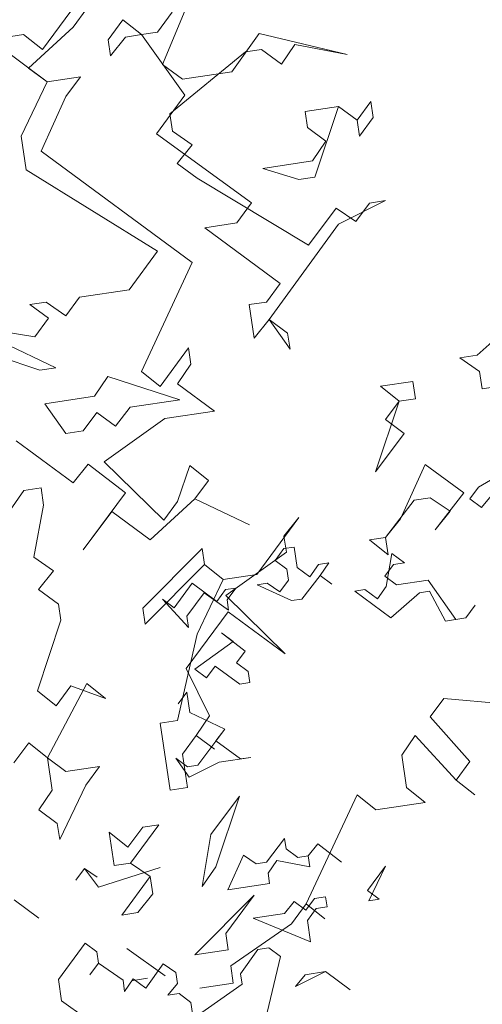
# Model space of a CAD drawing. Extents: x 921 to 1039, y 1223 to 1307.
# Drawn here: x 962 to 964, y 1290 to 1294 of the extents above; entities that cross this region are included whole.
import ezdxf

# ---------------------------------------------------------------- set-up
doc = ezdxf.new("R2010")
doc.units = 0
doc.header["$LTSCALE"] = 0.25
doc.layers.get('0').update_dxf_attribs({"linetype": 'CONTINUOUS'})
doc.layers.add('S_Außenenbereich PARK', color=8, linetype='CONTINUOUS', lineweight=5)

# ---------------------------------------------------------------- blocks, each defined once
blk = doc.blocks.new('BAUM_09_GRUNDRIB_70_81')
at = {"color": 7, "linetype": 'Continuous'}
for p, q in [((-0.644045, 1.114384), (-0.719535, 1.069941)), ((-0.719535, 1.069941), (-0.732785, 1.052009)), ((-0.732785, 1.052009), (-0.714854, 1.03876)), ((-0.714854, 1.03876), (-0.700404, 1.056871)), ((-1.015747, 0.976417), (-1.028997, 0.958486)), ((-1.000157, 0.978758), (-1.015747, 0.976417)), ((-0.995475, 0.947577), (-1.000157, 0.978758)), ((-0.851563, 0.969183), (-0.859952, 0.918872)), ((-0.832253, 0.954914), (-0.851563, 0.969183)), ((-1.028997, 0.958486), (-1.011066, 0.945236)), ((-0.947505, 0.954779), (-0.963095, 0.952438)), ((-0.960574, 0.935648), (-0.947505, 0.954779)), ((-0.849043, 0.952393), (-0.832253, 0.954914)), ((-1.011066, 0.945236), (-1.008545, 0.928446)), ((-0.976165, 0.933308), (-0.995475, 0.947577)), ((-0.963095, 0.952438), (-0.976165, 0.933308)), ((-0.862292, 0.934462), (-0.849043, 0.952393)), ((-0.988273, 0.899606), (-0.960574, 0.935648)), ((-0.960574, 0.935648), (-0.942643, 0.922399)), ((-0.942643, 0.922399), (-0.960574, 0.935648)), ((-1.008545, 0.928446), (-1.021795, 0.910515)), ((-0.844361, 0.921212), (-0.862292, 0.934462)), ((-0.796391, 0.928414), (-0.844361, 0.921212)), ((-0.754288, 0.868515), (-0.796391, 0.928414)), ((-1.154978, 0.92363), (-1.182496, 0.886388)), ((-1.117736, 0.896111), (-1.154978, 0.92363)), ((-1.088896, 0.916383), (-1.104486, 0.914042)), ((-1.102146, 0.898452), (-1.088896, 0.916383)), ((-1.040925, 0.923585), (-1.056516, 0.921244)), ((-1.056516, 0.921244), (-1.003864, 0.897266)), ((-1.021795, 0.910515), (-1.040925, 0.923585)), ((-0.859952, 0.918872), (-0.873022, 0.899741)), ((-1.163366, 0.873319), (-1.136866, 0.909181)), ((-1.136866, 0.909181), (-1.099805, 0.882861)), ((-1.104486, 0.914042), (-1.117736, 0.896111)), ((-0.892332, 0.91401), (-0.907922, 0.91167)), ((-0.907922, 0.91167), (-0.85275, 0.870901)), ((-0.873022, 0.899741), (-0.892332, 0.91401)), ((-0.85275, 0.870901), (-0.80946, 0.909284)), ((-0.80946, 0.909284), (-0.79387, 0.911625)), ((-0.79387, 0.911625), (-0.769878, 0.866175)), ((-1.182496, 0.886388), (-1.200428, 0.899638)), ((-1.200428, 0.899638), (-1.160845, 0.856529)), ((-1.099805, 0.882861), (-1.102146, 0.898452)), ((-1.003864, 0.897266), (-0.988273, 0.899606)), ((-0.724428, 0.890166), (-0.738697, 0.870856)), ((-0.738697, 0.870856), (-0.724428, 0.890166)), ((-1.160845, 0.856529), (-1.163366, 0.873319)), ((-0.769878, 0.866175), (-0.738697, 0.870856)), ((-0.738697, 0.870856), (-0.754288, 0.868515)), ((-1.074492, 0.820442), (-1.110534, 0.848141)), ((-1.110534, 0.848141), (-1.092603, 0.834891)), ((-1.092603, 0.834891), (-1.151303, 0.792968)), ((-1.087742, 0.802511), (-1.074492, 0.820442)), ((-1.06981, 0.789261), (-1.087742, 0.802511)), ((-1.151303, 0.792968), (-1.133372, 0.779718)), ((-1.133372, 0.779718), (-1.120122, 0.797649)), ((-1.120122, 0.797649), (-1.08288, 0.77013)), ((-1.06729, 0.772471), (-1.06981, 0.789261)), ((-1.08288, 0.77013), (-1.06729, 0.772471)), ((-1.163231, 0.758067), (-1.176481, 0.740136)), ((-1.15855, 0.726886), (-1.163231, 0.758067)), ((-1.105718, 0.701708), (-1.15855, 0.726886)), ((-1.105718, 0.701708), (-1.146486, 0.646535)), ((-1.118967, 0.683777), (-1.105718, 0.701708)), ((-1.081726, 0.656258), (-1.118967, 0.683777)), ((-1.114106, 0.651397), (-1.066135, 0.658599)), ((-1.066135, 0.658599), (-1.081726, 0.656258)), ((-1.162077, 0.644195), (-1.180008, 0.657444)), ((-1.180008, 0.657444), (-1.159736, 0.628604)), ((-1.159736, 0.628604), (-1.114106, 0.651397)), ((-1.146486, 0.646535), (-1.162077, 0.644195)), ((-1.01449, 0.535139), (-1.042189, 0.499096)), ((-1.012149, 0.519548), (-1.01449, 0.535139)), ((-0.978628, 0.508639), (-0.964179, 0.52675)), ((-0.964179, 0.52675), (-0.978628, 0.508639)), ((-0.964179, 0.52675), (-0.928136, 0.499051)), ((-0.928136, 0.499051), (-0.964179, 0.52675)), ((-0.994218, 0.506298), (-1.012149, 0.519548)), ((-1.07691, 0.509825), (-1.100888, 0.457174)), ((-1.057779, 0.496756), (-1.07691, 0.509825)), ((-0.978628, 0.508639), (-0.994218, 0.506298)), ((-0.976107, 0.491849), (-0.978628, 0.508639)), ((-1.042189, 0.499096), (-1.057779, 0.496756)), ((-1.039668, 0.482307), (-1.026598, 0.501437)), ((-1.026598, 0.501437), (-0.976107, 0.491849)), ((-1.332353, 0.471475), (-1.319103, 0.489406)), ((-1.299973, 0.476336), (-1.319103, 0.489406)), ((-1.319103, 0.489406), (-1.297632, 0.460746)), ((-1.297632, 0.460746), (-1.204032, 0.49074)), ((-0.888554, 0.455942), (-0.861035, 0.493184)), ((-0.861035, 0.493184), (-0.886213, 0.440352)), ((-1.037327, 0.466716), (-1.039668, 0.482307)), ((-1.100888, 0.457174), (-1.037327, 0.466716)), ((-0.870623, 0.442692), (-0.888554, 0.455942)), ((-1.425954, 0.44148), (-1.388712, 0.413961)), ((-1.000086, 0.439197), (-1.014535, 0.421086)), ((-0.982155, 0.425948), (-1.000086, 0.439197)), ((-0.968905, 0.443879), (-0.982155, 0.425948)), ((-0.952115, 0.446399), (-0.968905, 0.443879)), ((-0.949774, 0.430809), (-0.952115, 0.446399)), ((-0.886213, 0.440352), (-0.870623, 0.442692)), ((-0.966564, 0.428288), (-0.949774, 0.430809)), ((-1.014535, 0.421086), (-1.062505, 0.413884)), ((-0.979814, 0.410357), (-0.966564, 0.428288)), ((-1.062505, 0.413884), (-0.974953, 0.377977)), ((-0.974953, 0.377977), (-0.979814, 0.410357)), ((-1.358718, 0.320361), (-1.317949, 0.375533)), ((-1.317949, 0.375533), (-1.300018, 0.362284)), ((-1.081623, 0.328852), (-1.055303, 0.365914)), ((-1.055303, 0.365914), (-1.038514, 0.368434)), ((-1.038514, 0.368434), (-1.020583, 0.355185)), ((-1.300018, 0.362284), (-1.297497, 0.345494)), ((-1.020583, 0.355185), (-1.040899, 0.269972)), ((-1.297497, 0.345494), (-1.310747, 0.327563)), ((-1.310747, 0.327563), (-1.297497, 0.345494)), ((-1.297497, 0.345494), (-1.260436, 0.319174)), ((-1.225535, 0.307246), (-1.199215, 0.344308)), ((-1.199215, 0.344308), (-1.180085, 0.331238)), ((-1.180085, 0.331238), (-1.177564, 0.314448)), ((-1.079282, 0.313262), (-1.081623, 0.328852)), ((-0.99779, 0.309555), (-0.95216, 0.332347)), ((-0.983341, 0.327666), (-0.99779, 0.309555)), ((-0.95216, 0.332347), (-0.983341, 0.327666)), ((-0.95216, 0.332347), (-0.914919, 0.304828)), ((-0.914919, 0.304828), (-0.95216, 0.332347)), ((-1.353856, 0.287981), (-1.358718, 0.320361)), ((-1.260436, 0.319174), (-1.257915, 0.302385)), ((-1.257915, 0.302385), (-1.244845, 0.321515)), ((-1.244845, 0.321515), (-1.225535, 0.307246)), ((-1.177564, 0.314448), (-1.192013, 0.296337)), ((-1.168022, 0.250887), (-1.079282, 0.313262)), ((-1.192013, 0.296337), (-1.175224, 0.298858)), ((-1.175224, 0.298858), (-1.157292, 0.285608)), ((-1.316795, 0.261661), (-1.353856, 0.287981)), ((-1.157292, 0.285608), (-1.154772, 0.268818)), ((-0.189363, -0.501059), (-0.153275, -0.414705)), ((-0.275716, -0.464972), (-0.262466, -0.447041)), ((-0.278057, -0.449381), (-0.305576, -0.486623)), ((-0.179775, -0.450568), (-0.194044, -0.469878)), ((-0.318826, -0.504554), (-0.275716, -0.464972)), ((-0.227746, -0.45777), (-0.242015, -0.47708)), ((-0.209634, -0.472219), (-0.227746, -0.45777)), ((-0.323687, -0.472174), (-0.356067, -0.477035)), ((-0.305576, -0.486623), (-0.323687, -0.472174)), ((-0.239674, -0.492671), (-0.225225, -0.474559)), ((-0.225225, -0.474559), (-0.209634, -0.472219)), ((-0.194044, -0.469878), (-0.209634, -0.472219)), ((-0.209634, -0.472219), (-0.167712, -0.530918)), ((-0.095762, -0.471064), (-0.122082, -0.508126)), ((-0.01055, -0.491381), (-0.095762, -0.471064)), ((-0.356067, -0.477035), (-0.300894, -0.517804)), ((-0.242015, -0.47708), (-0.239674, -0.492671)), ((-0.074111, -0.500924), (-0.061041, -0.481793)), ((-0.061041, -0.481793), (-0.01055, -0.491381)), ((-0.182161, -0.54903), (-0.109012, -0.488996)), ((-0.109012, -0.488996), (-0.093421, -0.486655)), ((-0.093421, -0.486655), (-0.074111, -0.500924)), ((-0.300894, -0.517804), (-0.318826, -0.504554)), ((-0.170052, -0.515328), (-0.189363, -0.501059)), ((-0.268514, -0.512942), (-0.300894, -0.517804)), ((-0.282783, -0.532253), (-0.268514, -0.512942)), ((-0.122082, -0.508126), (-0.170052, -0.515328)), ((-0.300894, -0.517804), (-0.326073, -0.570636)), ((-0.306762, -0.584905), (-0.282783, -0.532253)), ((-0.167712, -0.530918), (-0.19523, -0.56816)), ((-0.018938, -0.541692), (-0.051319, -0.546554)), ((-0.041776, -0.610115), (-0.018938, -0.541692)), ((-0.018938, -0.541692), (-0.001007, -0.554942)), ((-0.001007, -0.554942), (-0.018938, -0.541692)), ((0.012243, -0.537011), (-0.001007, -0.554942)), ((0.014583, -0.552602), (0.012243, -0.537011)), ((-0.17964, -0.565819), (-0.182161, -0.54903)), ((-0.051319, -0.546554), (-0.048978, -0.562144)), ((0.001333, -0.570533), (0.014583, -0.552602)), ((-0.048978, -0.562144), (-0.031047, -0.575394)), ((-0.001007, -0.554942), (0.001333, -0.570533)), ((-0.326073, -0.570636), (-0.321211, -0.603016)), ((-0.19523, -0.56816), (-0.102996, -0.635248)), ((-0.16051, -0.578889), (-0.17964, -0.565819)), ((-0.174959, -0.597), (-0.16051, -0.578889)), ((-0.031047, -0.575394), (-0.044116, -0.594524)), ((-0.160555, -0.692941), (-0.306762, -0.584905)), ((-0.155648, -0.611269), (-0.174959, -0.597)), ((-0.044116, -0.594524), (-0.092087, -0.601727)), ((-0.321211, -0.603016), (-0.194076, -0.682032)), ((-0.092087, -0.601727), (-0.057366, -0.612456)), ((-0.057366, -0.612456), (-0.041776, -0.610115)), ((-0.047824, -0.676017), (-0.155648, -0.611269)), ((-0.102996, -0.635248), (-0.117265, -0.654559)), ((-0.018983, -0.655745), (0.026647, -0.632952)), ((0.011056, -0.635293), (-0.002194, -0.653224)), ((0.026647, -0.632952), (0.011056, -0.635293)), ((-0.021324, -0.640154), (-0.047824, -0.676017)), ((-0.002194, -0.653224), (-0.021324, -0.640154)), ((-0.117265, -0.654559), (-0.148446, -0.65924)), ((-0.086071, -0.747979), (-0.018983, -0.655745)), ((-0.148446, -0.65924), (-0.075342, -0.713258)), ((-0.194076, -0.682032), (-0.221595, -0.719274)), ((-0.209712, -0.798425), (-0.160555, -0.692941)), ((0.201752, -0.704767), (0.115354, -0.782732)), ((-0.075342, -0.713258), (-0.088592, -0.731189)), ((-0.221595, -0.719274), (-0.269566, -0.726476)), ((-0.301946, -0.731337), (-0.317536, -0.733678)), ((-0.317536, -0.733678), (-0.299605, -0.746928)), ((-0.282815, -0.744407), (-0.301946, -0.731337)), ((-0.269566, -0.726476), (-0.282815, -0.744407)), ((-0.088592, -0.731189), (-0.105382, -0.73371)), ((-0.105382, -0.73371), (-0.100521, -0.76609)), ((-0.299605, -0.746928), (-0.312855, -0.764859)), ((-0.100521, -0.76609), (-0.086071, -0.747979)), ((-0.086071, -0.747979), (-0.0658, -0.776819)), ((-0.06814, -0.761229), (-0.086071, -0.747979)), ((-0.312855, -0.764859), (-0.363166, -0.75647)), ((-0.0658, -0.776819), (-0.06814, -0.761229)), ((-0.292403, -0.794898), (-0.345235, -0.76972)), ((-0.376416, -0.774402), (-0.307994, -0.797239)), ((-0.164082, -0.775633), (-0.1916, -0.812874)), ((-0.161741, -0.791223), (-0.164082, -0.775633)), ((-0.174811, -0.810354), (-0.161741, -0.791223)), ((0.115354, -0.782732), (0.098564, -0.785253)), ((0.098564, -0.785253), (0.117694, -0.798322)), ((-0.307994, -0.797239), (-0.292403, -0.794898)), ((-0.1916, -0.812874), (-0.209712, -0.798425)), ((0.117694, -0.798322), (0.120215, -0.815112)), ((-0.242092, -0.803287), (-0.255162, -0.822417)), ((-0.17247, -0.825944), (-0.242092, -0.803287)), ((-0.138948, -0.836853), (-0.174811, -0.810354)), ((0.052934, -0.808045), (0.021753, -0.812727)), ((0.055455, -0.824835), (0.052934, -0.808045)), ((0.120215, -0.815112), (0.151396, -0.810431)), ((0.021753, -0.812727), (0.039864, -0.827176)), ((-0.255162, -0.822417), (-0.303132, -0.829619)), ((-0.303132, -0.829619), (-0.28286, -0.858459)), ((-0.220441, -0.833146), (-0.17247, -0.825944)), ((0.039864, -0.827176), (0.017027, -0.895598)), ((0.026615, -0.845107), (0.039864, -0.827176)), ((0.039864, -0.827176), (0.055455, -0.824835)), ((-0.266071, -0.855939), (-0.252821, -0.838008)), ((-0.252821, -0.838008), (-0.23489, -0.851257)), ((-0.23489, -0.851257), (-0.220441, -0.833146)), ((-0.186919, -0.844055), (-0.138948, -0.836853)), ((-0.245619, -0.885978), (-0.186919, -0.844055)), ((0.044546, -0.858356), (0.026615, -0.845107)), ((-0.28286, -0.858459), (-0.266071, -0.855939)), ((-0.330831, -0.865661), (-0.275658, -0.90643)), ((0.017027, -0.895598), (0.044546, -0.858356)), ((-0.188105, -0.942337), (-0.245619, -0.885978)), ((-0.275658, -0.90643), (-0.261209, -0.888319)), ((-0.261209, -0.888319), (-0.225167, -0.916018)), ((-0.162927, -0.889505), (-0.174856, -0.924406)), ((-0.144816, -0.903954), (-0.162927, -0.889505)), ((0.064997, -0.888396), (0.041019, -0.941048)), ((0.102239, -0.915915), (0.064997, -0.888396)), ((-0.158066, -0.921885), (-0.144816, -0.903954)), ((-0.323629, -0.913632), (-0.336699, -0.932762)), ((-0.306839, -0.911111), (-0.323629, -0.913632)), ((-0.304319, -0.927901), (-0.306839, -0.911111)), ((-0.225167, -0.916018), (-0.265936, -0.97119)), ((-0.201175, -0.961468), (-0.158066, -0.921885)), ((-0.174856, -0.924406), (-0.188105, -0.942337)), ((-0.158066, -0.921885), (-0.105234, -0.947064)), ((-0.105234, -0.947064), (-0.158066, -0.921885)), ((0.02657, -0.959159), (0.054268, -0.923117)), ((0.054268, -0.923117), (0.069859, -0.920776)), ((0.069859, -0.920776), (0.088989, -0.933846)), ((0.07454, -0.951957), (0.102239, -0.915915)), ((-0.313906, -0.978392), (-0.304319, -0.927901)), ((-0.265936, -0.97119), (-0.238417, -0.933949)), ((-0.238417, -0.933949), (-0.201175, -0.961468)), ((0.088989, -0.933846), (0.07454, -0.951957)), ((-0.057263, -0.939862), (-0.098032, -0.995034)), ((-0.071712, -0.957973), (-0.057263, -0.939862)), ((0.041019, -0.941048), (0.02657, -0.959159)), ((-0.069372, -0.973563), (-0.071712, -0.957973)), ((0.02657, -0.959159), (0.010979, -0.9615)), ((0.010979, -0.9615), (0.02909, -0.975949)), ((0.02909, -0.975949), (0.02657, -0.959159)), ((-0.150864, -0.969856), (-0.208422, -1.027549)), ((-0.148523, -0.985447), (-0.150864, -0.969856)), ((-0.294776, -0.991462), (-0.313906, -0.978392)), ((-0.128071, -1.015486), (-0.069372, -0.973563)), ((-0.309225, -1.009573), (-0.294776, -0.991462)), ((-0.206082, -1.04314), (-0.148523, -0.985447)), ((-0.130412, -0.999896), (-0.148523, -0.985447)), ((-0.148523, -0.985447), (-0.130412, -0.999896)), ((-0.130412, -0.999896), (-0.15559, -1.052728)), ((-0.098032, -0.995034), (-0.130412, -0.999896)), ((-0.289914, -1.023842), (-0.309225, -1.009573)), ((-0.070558, -1.071845), (-0.128071, -1.015486)), ((-0.287574, -1.039433), (-0.289914, -1.023842)), ((-0.208422, -1.027549), (-0.206082, -1.04314)), ((-0.166499, -1.086249), (-0.125731, -1.031077)), ((-0.125731, -1.031077), (-0.070558, -1.071845)), ((-0.310411, -1.107855), (-0.287574, -1.039433)), ((-0.15559, -1.052728), (-0.174888, -1.13656)), ((-0.143707, -1.131879), (-0.166499, -1.086249)), ((-0.300689, -1.172616), (-0.262441, -1.100653)), ((-0.278031, -1.102994), (-0.2923, -1.122304)), ((-0.244329, -1.115102), (-0.278031, -1.102994)), ((-0.262441, -1.100653), (-0.244329, -1.115102)), ((-0.2923, -1.122304), (-0.310411, -1.107855)), ((0.069827, -1.13293), (0.083076, -1.114999)), ((0.083076, -1.114999), (0.148978, -1.121047)), ((-0.156777, -1.15101), (-0.143707, -1.131879)), ((0.10821, -1.17622), (0.069827, -1.13293)), ((-0.174888, -1.13656), (-0.191678, -1.139081)), ((-0.191678, -1.139081), (-0.181955, -1.203842)), ((-0.170026, -1.168941), (-0.156777, -1.15101)), ((-0.156777, -1.15101), (-0.138846, -1.164259)), ((-0.138846, -1.164259), (-0.156777, -1.15101)), ((0.042308, -1.170172), (0.055378, -1.151042)), ((0.055378, -1.151042), (0.09496, -1.194151)), ((-0.333069, -1.177477), (-0.3188, -1.158167)), ((-0.3188, -1.158167), (-0.300689, -1.172616)), ((-0.300689, -1.172616), (-0.296007, -1.203797)), ((-0.282757, -1.185865), (-0.300689, -1.172616)), ((-0.165165, -1.201321), (-0.170026, -1.168941)), ((0.046989, -1.201353), (0.042308, -1.170172)), ((-0.250377, -1.181004), (-0.282757, -1.185865)), ((-0.263627, -1.198935), (-0.250377, -1.181004)), ((0.09496, -1.194151), (0.10821, -1.17622)), ((-0.288805, -1.251767), (-0.263627, -1.198935)), ((-0.181955, -1.203842), (-0.165165, -1.201321)), ((0.0651, -1.215802), (0.046989, -1.201353)), ((0.09496, -1.194151), (0.113071, -1.2086)), ((0.113071, -1.2086), (0.09496, -1.194151)), ((-0.296007, -1.203797), (-0.309077, -1.222927)), ((-0.114854, -1.209709), (-0.142373, -1.246951)), ((-0.137691, -1.278132), (-0.114854, -1.209709)), ((-0.050138, -1.314039), (-0.000981, -1.208555)), ((-0.000981, -1.208555), (0.01713, -1.223004)), ((0.01713, -1.223004), (0.0651, -1.215802)), ((-0.309077, -1.222927), (-0.291146, -1.236177)), ((-0.291146, -1.236177), (-0.288805, -1.251767)), ((-0.220383, -1.274605), (-0.192864, -1.237363)), ((-0.192864, -1.237363), (-0.208454, -1.239704)), ((-0.222723, -1.259014), (-0.240835, -1.244565)), ((-0.240835, -1.244565), (-0.235973, -1.276945)), ((-0.208454, -1.239704), (-0.222723, -1.259014)), ((-0.142373, -1.246951), (-0.150761, -1.297262)), ((-0.235973, -1.276945), (-0.220383, -1.274605)), ((-0.201252, -1.287674), (-0.220383, -1.274605)), ((-0.220383, -1.274605), (-0.201252, -1.287674)), ((-0.150761, -1.297262), (-0.137691, -1.278132)), ((-0.201252, -1.287674), (-0.228771, -1.324916)), ((-0.198732, -1.304464), (-0.201252, -1.287674)), ((-0.213181, -1.322575), (-0.198732, -1.304464)), ((-0.10045, -1.30565), (-0.158008, -1.363344)), ((-0.127969, -1.342892), (-0.10045, -1.30565)), ((-0.064407, -1.333349), (-0.050138, -1.314039)), ((-0.050138, -1.314039), (-0.032027, -1.328488)), ((-0.032027, -1.328488), (-0.050138, -1.314039)), ((-0.228771, -1.324916), (-0.213181, -1.322575)), ((-0.123287, -1.374073), (-0.064407, -1.333349)), ((-0.125628, -1.358482), (-0.127969, -1.342892)), ((-0.186848, -1.383616), (-0.22391, -1.357296)), ((-0.158008, -1.363344), (-0.125628, -1.358482)), ((-0.120766, -1.390863), (-0.123287, -1.374073)), ((-0.219228, -1.388477), (-0.203638, -1.386136)), ((-0.153147, -1.395724), (-0.120766, -1.390863))]:
    blk.add_line(p, q, dxfattribs=at)

msp = doc.modelspace()

# ---------------------------------------------------------------- block references
at = {"layer": 'S_Außenenbereich PARK'}
for p, xscale, yscale, zscale in [((963.0735, 1296.3174), 4.195155925252323, 4.195155925252323, 4.195155925252323), ((965.4829, 1289.6423), 2.66879340652163, 2.66879340652163, 2.66879340652163)]:
    msp.add_blockref('BAUM_09_GRUNDRIB_70_81', p, dxfattribs=dict(at, xscale=xscale, yscale=yscale, zscale=zscale))

doc.saveas('drawing.dxf')
